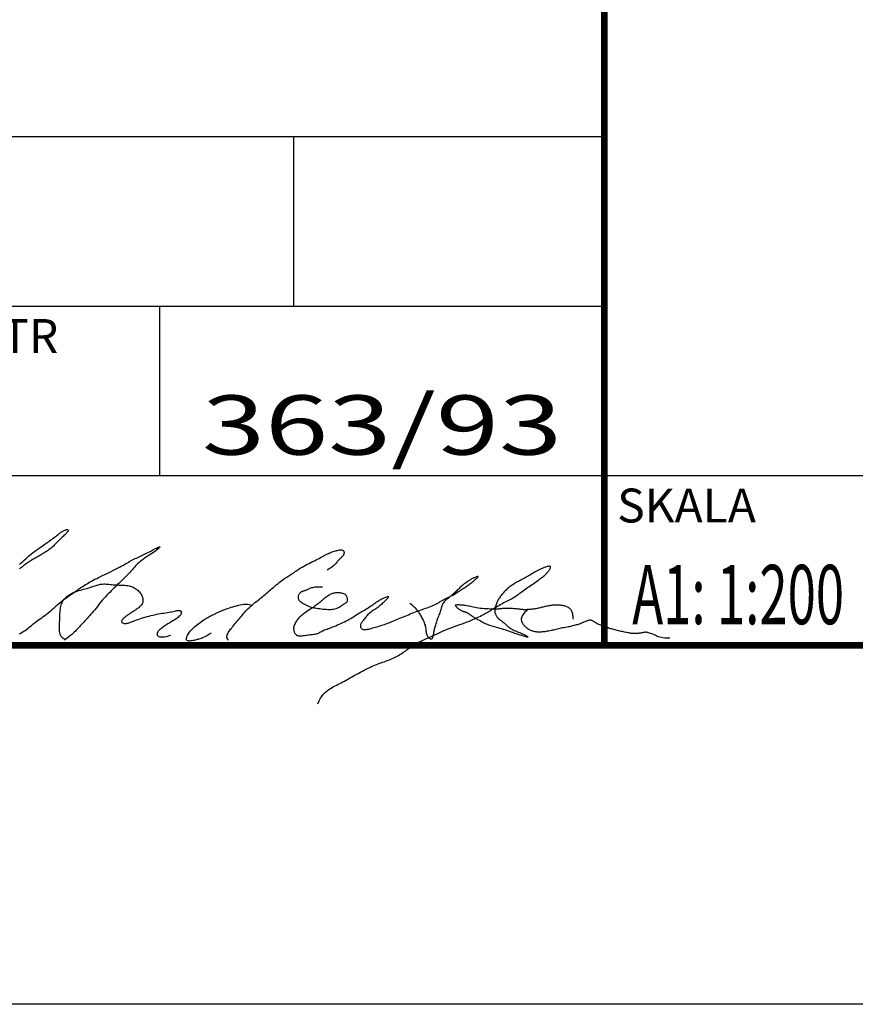
# Model space of a CAD drawing. Units: metres. Extents: x 65 to 326, y 42 to 161.
# Drawn here: x 204 to 213, y 42 to 53 of the extents above; entities that cross this region are included whole.
import ezdxf
from ezdxf.enums import TextEntityAlignment as Align

# ---------------------------------------------------------------- set-up
doc = ezdxf.new("R2010")
doc.units = ezdxf.units.M
doc.header["$LTSCALE"] = 0.4
for name, color, linetype in [('ST014', 3, 'CONTINUOUS'), ('ST032', 7, 'CONTINUOUS'), ('ST033', 7, 'CONTINUOUS'), ('ST034', 3, 'CONTINUOUS'), ('ST035', 7, 'CONTINUOUS')]:
    doc.layers.add(name, color=color, linetype=linetype)
doc.styles.add('ISO', font='iso8')
doc.styles.add('ROMAN0', font='SIMPLEX')

# ---------------------------------------------------------------- blocks, each defined once
blk = doc.blocks.new('EB2')
at = {"layer": 'ST032'}
for p, q in [((-37.778, 11.333), (-68, 11.333)), ((-44.711, 11.333), (-44.711, 7.556)), ((-37.778, 7.556), (-68, 7.556)), ((-47.694, 7.556), (-47.694, 3.778)), ((0, 3.778), (-68, 3.778))]:
    blk.add_line(p, q, dxfattribs=at)
at = {"layer": 'ST032', "const_width": 0.15, "flags": 128}
blk.add_lwpolyline([(-37.778, 24.555), (-37.778, 0)], dxfattribs=at)
at = {"layer": 'ST033', "const_width": 0.15, "flags": 128}
blk.add_lwpolyline([(-68, 0), (-68, 24.555), (0, 24.555), (0, 0)], close=True, dxfattribs=at)
at = {"layer": 'ST033'}
for tag, p, style in [('UNDERRUBRIK_1', (-36.205, 11.025), 'ROMAN0'), ('RITNINGSTYP', (-36.247, 7.83), 'ROMAN0'), ('UNDERRUBRIK_2', (-36.29, 4.635), 'ROMAN0'), ('REVIDERING', (-2.833, 0.472), 'ISO')]:
    blk.add_attdef(tag, p, '', height=1.322, dxfattribs=dict(at, style=style))
at = {"layer": 'ST033', "style": 'ISO'}
for tag, width, p, p2 in [('HANDLÄGGARE', 1.447407, (-67.055, 8.028), (-52.155, 8.028)), ('DWG-FIL', 1.451613, (-67.055, 4.25), (-58.555, 4.25)), ('RITAD/KONSTRUERAD', 0.524691, (-56.666, 4.25), (-48.639, 4.25)), ('GATUBOLAGETS_DIARIENUMMER', 0.35865, (-46.75, 4.25), (-38.722, 4.25)), ('DATUM_GODKÄND', 0.675974, (-67.055, 0.472), (-58.628, 0.472)), ('BESTÄLLARENS_OBJEKTSNUMMER', 0.494071, (-30.222, 0.472), (-18.417, 0.472)), ('SKALA', 1.06383, (-36.833, 0.472), (-32.111, 0.472)), ('RITNINGSNUMMER', 0.984252, (-16.528, 0.472), (-4.722, 0.472))]:
    blk.add_attdef(tag, text='', height=1.322, dxfattribs=dict(at, width=width)).set_placement(p, p2, align=Align.FIT)
at = {"layer": 'ST034', "style": 'ROMAN0', "width": 1.747189}
blk.add_attdef('PROJEKTNAMN', text='', height=1.889, dxfattribs=at).set_placement((-36.278, 14.437), (-1.705, 14.437), align=Align.FIT)
at = {"layer": 'ST035', "style": 'ISO'}
for s, height, p in [('RITAD/KONSTR', 0.75555, (-57.328, 6.517)), ('SKALA', 0.7556, (-37.494, 2.739))]:
    blk.add_text(s, height=height, dxfattribs=at).set_placement(p)
blk = doc.blocks.new('RA')
at = {"layer": 'ST034'}
for points in [[(17.669, 2.412), (17.704, 2.445), (17.739, 2.478), (17.773, 2.509), (17.806, 2.539), (17.838, 2.567), (17.868, 2.594), (17.897, 2.618), (17.925, 2.641), (17.952, 2.662), (17.978, 2.682), (18.004, 2.701), (18.029, 2.72), (18.054, 2.738), (18.079, 2.755), (18.103, 2.773), (18.128, 2.79), (18.153, 2.807), (18.178, 2.825), (18.204, 2.843), (18.23, 2.861), (18.257, 2.88), (18.284, 2.899), (18.312, 2.919), (18.34, 2.939), (18.367, 2.96), (18.394, 2.979), (18.42, 2.999), (18.445, 3.017), (18.468, 3.034), (18.489, 3.051), (18.508, 3.065), (18.526, 3.079), (18.542, 3.092), (18.558, 3.104), (18.574, 3.115), (18.589, 3.126), (18.604, 3.136), (18.619, 3.145), (18.635, 3.154), (18.65, 3.162), (18.665, 3.17), (18.68, 3.176), (18.693, 3.181), (18.706, 3.185), (18.717, 3.188), (18.727, 3.189), (18.736, 3.188), (18.743, 3.186), (18.748, 3.183), (18.752, 3.179), (18.754, 3.174), (18.754, 3.168), (18.753, 3.161), (18.75, 3.154), (18.745, 3.146), (18.738, 3.137), (18.73, 3.128), (18.719, 3.116), (18.707, 3.104), (18.692, 3.09), (18.676, 3.074), (18.658, 3.057), (18.638, 3.038), (18.617, 3.017), (18.596, 2.996), (18.574, 2.975), (18.552, 2.954), (18.53, 2.933), (18.51, 2.912), (18.491, 2.893), (18.473, 2.874), (18.456, 2.857), (18.439, 2.84), (18.422, 2.823), (18.405, 2.807), (18.388, 2.792), (18.37, 2.777), (18.351, 2.762), (18.332, 2.747), (18.312, 2.732), (18.291, 2.718), (18.27, 2.704), (18.25, 2.69), (18.23, 2.678), (18.21, 2.665), (18.191, 2.654), (18.173, 2.642), (18.155, 2.632), (18.137, 2.621), (18.118, 2.61), (18.1, 2.6), (18.081, 2.589), (18.061, 2.577), (18.04, 2.565), (18.018, 2.552), (17.995, 2.539), (17.972, 2.526), (17.949, 2.512), (17.925, 2.497), (17.902, 2.483), (17.88, 2.468), (17.858, 2.453), (17.836, 2.438), (17.815, 2.423), (17.795, 2.408), (17.774, 2.393), (17.754, 2.378), (17.733, 2.362), (17.712, 2.347), (17.691, 2.332), (17.667, 2.317)], [(17.666, 0.865), (17.697, 0.884), (17.729, 0.903), (17.761, 0.923), (17.792, 0.943), (17.822, 0.964), (17.85, 0.986), (17.879, 1.008), (17.907, 1.031), (17.935, 1.054), (17.963, 1.078), (17.993, 1.102), (18.024, 1.126), (18.056, 1.15), (18.09, 1.174), (18.126, 1.199), (18.162, 1.224), (18.198, 1.25), (18.236, 1.276), (18.273, 1.304), (18.31, 1.333), (18.347, 1.364), (18.383, 1.395), (18.42, 1.428), (18.457, 1.461), (18.495, 1.495), (18.533, 1.528), (18.572, 1.562), (18.613, 1.596), (18.654, 1.629), (18.697, 1.661), (18.74, 1.692), (18.784, 1.723), (18.826, 1.752), (18.868, 1.781), (18.908, 1.808), (18.947, 1.834), (18.982, 1.858), (19.016, 1.881), (19.049, 1.903), (19.08, 1.924), (19.111, 1.944), (19.142, 1.964), (19.173, 1.983), (19.205, 2.002), (19.239, 2.022), (19.274, 2.041), (19.311, 2.061), (19.349, 2.081), (19.389, 2.102), (19.431, 2.122), (19.474, 2.144), (19.52, 2.166), (19.567, 2.188), (19.615, 2.211), (19.664, 2.234), (19.714, 2.258), (19.762, 2.281), (19.809, 2.304), (19.854, 2.327), (19.897, 2.349), (19.937, 2.37), (19.974, 2.391), (20.008, 2.411), (20.041, 2.43), (20.072, 2.449), (20.101, 2.466), (20.13, 2.483), (20.159, 2.499), (20.188, 2.514), (20.217, 2.528), (20.246, 2.542), (20.275, 2.555), (20.304, 2.569), (20.334, 2.582), (20.364, 2.595), (20.394, 2.61), (20.424, 2.624), (20.455, 2.639), (20.486, 2.655), (20.517, 2.671), (20.548, 2.687), (20.579, 2.703), (20.609, 2.719), (20.639, 2.735), (20.669, 2.75), (20.697, 2.765), (20.723, 2.778), (20.746, 2.789), (20.767, 2.799), (20.783, 2.805), (20.795, 2.808), (20.801, 2.808), (20.801, 2.803), (20.796, 2.795), (20.785, 2.783), (20.769, 2.768), (20.749, 2.751), (20.725, 2.732), (20.696, 2.711), (20.665, 2.688), (20.63, 2.665), (20.593, 2.641), (20.555, 2.616), (20.516, 2.59), (20.476, 2.564), (20.438, 2.538), (20.401, 2.511), (20.367, 2.484), (20.335, 2.457), (20.306, 2.431), (20.279, 2.404), (20.255, 2.378), (20.232, 2.353), (20.211, 2.328), (20.191, 2.305), (20.172, 2.282), (20.153, 2.261), (20.134, 2.241), (20.115, 2.221), (20.097, 2.202), (20.077, 2.182), (20.058, 2.163), (20.037, 2.142), (20.016, 2.121), (19.993, 2.099), (19.969, 2.075), (19.944, 2.05), (19.918, 2.024), (19.891, 1.997), (19.863, 1.97), (19.834, 1.941), (19.804, 1.912), (19.773, 1.882), (19.742, 1.852), (19.71, 1.821), (19.678, 1.79), (19.646, 1.758), (19.614, 1.725), (19.582, 1.691), (19.551, 1.656), (19.521, 1.621), (19.491, 1.585), (19.461, 1.549), (19.432, 1.512), (19.403, 1.476), (19.375, 1.439), (19.346, 1.403), (19.317, 1.368), (19.288, 1.334), (19.259, 1.301), (19.23, 1.269), (19.202, 1.238), (19.175, 1.208), (19.149, 1.18), (19.124, 1.154), (19.1, 1.129), (19.079, 1.106), (19.059, 1.084), (19.04, 1.063), (19.022, 1.043), (19.004, 1.024), (18.987, 1.005), (18.97, 0.986), (18.952, 0.967), (18.934, 0.947), (18.913, 0.925), (18.889, 0.901), (18.86, 0.875), (18.825, 0.845), (18.783, 0.811), (18.731, 0.772), (18.669, 0.727)], [(22.327, 0.722), (22.311, 0.737), (22.3, 0.754), (22.293, 0.77), (22.29, 0.788), (22.29, 0.806), (22.294, 0.824), (22.3, 0.843), (22.308, 0.862), (22.319, 0.882), (22.33, 0.902), (22.344, 0.923), (22.358, 0.944), (22.374, 0.966), (22.391, 0.988), (22.41, 1.011), (22.429, 1.035), (22.448, 1.059), (22.469, 1.085), (22.49, 1.11), (22.512, 1.137), (22.533, 1.163), (22.555, 1.19), (22.577, 1.217), (22.6, 1.244), (22.621, 1.27), (22.644, 1.297), (22.666, 1.323), (22.689, 1.349), (22.713, 1.375), (22.738, 1.401), (22.764, 1.428), (22.792, 1.454), (22.821, 1.481), (22.852, 1.507), (22.884, 1.534), (22.917, 1.561), (22.95, 1.588), (22.984, 1.614), (23.017, 1.641), (23.049, 1.667), (23.081, 1.693), (23.112, 1.718), (23.142, 1.744), (23.173, 1.769), (23.203, 1.795), (23.233, 1.821), (23.264, 1.847), (23.295, 1.873), (23.327, 1.9), (23.359, 1.928), (23.392, 1.955), (23.425, 1.981), (23.457, 2.007), (23.488, 2.032), (23.518, 2.055), (23.547, 2.076), (23.574, 2.095), (23.6, 2.112), (23.624, 2.128), (23.648, 2.143), (23.671, 2.157), (23.694, 2.172), (23.717, 2.186), (23.74, 2.202), (23.764, 2.218), (23.788, 2.236), (23.814, 2.254), (23.841, 2.273), (23.87, 2.293), (23.9, 2.313), (23.933, 2.333), (23.967, 2.354), (24.003, 2.374), (24.042, 2.395), (24.081, 2.415), (24.121, 2.435), (24.161, 2.454), (24.201, 2.474), (24.24, 2.493), (24.277, 2.512), (24.312, 2.53), (24.345, 2.548), (24.376, 2.565), (24.406, 2.582), (24.435, 2.598), (24.462, 2.613), (24.489, 2.627), (24.515, 2.64), (24.541, 2.652), (24.566, 2.664), (24.59, 2.674), (24.615, 2.684), (24.639, 2.692), (24.663, 2.7), (24.687, 2.708), (24.71, 2.715), (24.734, 2.721), (24.757, 2.726), (24.78, 2.731), (24.801, 2.734), (24.821, 2.735), (24.839, 2.736), (24.856, 2.734), (24.869, 2.73), (24.88, 2.723), (24.889, 2.715), (24.895, 2.706), (24.899, 2.695), (24.901, 2.683), (24.901, 2.671), (24.9, 2.659), (24.898, 2.647), (24.895, 2.636), (24.89, 2.626), (24.885, 2.617), (24.879, 2.608), (24.872, 2.598), (24.864, 2.59), (24.856, 2.581), (24.846, 2.571), (24.836, 2.562), (24.825, 2.552), (24.813, 2.541), (24.802, 2.53), (24.79, 2.517), (24.777, 2.505), (24.765, 2.491), (24.753, 2.476), (24.741, 2.46), (24.728, 2.443), (24.712, 2.424), (24.691, 2.402), (24.664, 2.378), (24.628, 2.35), (24.584, 2.319), (24.527, 2.284)], [(24.316, -0.694), (24.346, -0.625), (24.378, -0.566), (24.413, -0.515), (24.449, -0.472), (24.486, -0.435), (24.524, -0.403), (24.561, -0.376), (24.598, -0.353), (24.634, -0.331), (24.67, -0.312), (24.704, -0.294), (24.738, -0.277), (24.772, -0.26), (24.806, -0.243), (24.841, -0.226), (24.876, -0.208), (24.912, -0.189), (24.949, -0.169), (24.987, -0.148), (25.026, -0.126), (25.065, -0.103), (25.105, -0.08), (25.146, -0.057), (25.187, -0.033), (25.228, -0.01), (25.27, 0.012), (25.312, 0.035), (25.354, 0.056), (25.395, 0.077), (25.436, 0.097), (25.476, 0.116), (25.515, 0.134), (25.553, 0.151), (25.589, 0.166), (25.625, 0.181), (25.66, 0.195), (25.694, 0.208), (25.728, 0.221), (25.761, 0.233), (25.795, 0.245), (25.828, 0.257), (25.862, 0.269), (25.895, 0.281), (25.928, 0.294), (25.961, 0.307), (25.994, 0.321), (26.026, 0.336), (26.057, 0.351), (26.088, 0.367), (26.118, 0.384), (26.148, 0.402), (26.177, 0.421), (26.204, 0.439), (26.231, 0.458), (26.257, 0.477), (26.283, 0.495), (26.307, 0.513), (26.33, 0.531), (26.353, 0.549), (26.377, 0.566), (26.401, 0.583), (26.426, 0.6), (26.453, 0.617), (26.481, 0.634), (26.512, 0.651), (26.545, 0.668), (26.58, 0.685), (26.618, 0.703), (26.657, 0.721), (26.698, 0.74), (26.74, 0.759), (26.784, 0.779), (26.829, 0.8), (26.876, 0.822), (26.924, 0.845), (26.974, 0.867), (27.025, 0.89), (27.078, 0.914), (27.132, 0.937), (27.188, 0.96), (27.245, 0.982), (27.304, 1.005), (27.362, 1.027), (27.421, 1.048), (27.48, 1.07), (27.537, 1.091), (27.592, 1.111), (27.645, 1.131), (27.695, 1.151), (27.743, 1.171), (27.788, 1.19), (27.83, 1.209), (27.87, 1.227), (27.908, 1.245), (27.943, 1.262), (27.976, 1.279), (28.007, 1.295), (28.036, 1.31), (28.064, 1.326), (28.091, 1.341), (28.117, 1.357), (28.144, 1.372), (28.171, 1.389), (28.199, 1.406), (28.228, 1.424), (28.258, 1.442), (28.289, 1.461), (28.32, 1.481), (28.352, 1.5), (28.384, 1.519), (28.417, 1.537), (28.449, 1.554), (28.48, 1.571), (28.512, 1.587), (28.542, 1.602), (28.572, 1.616), (28.602, 1.631), (28.631, 1.646), (28.66, 1.662), (28.688, 1.678), (28.715, 1.695), (28.742, 1.713), (28.768, 1.732), (28.795, 1.751), (28.821, 1.771), (28.848, 1.791), (28.875, 1.812), (28.903, 1.833), (28.932, 1.853), (28.961, 1.874), (28.991, 1.895), (29.021, 1.915), (29.051, 1.936), (29.081, 1.956), (29.11, 1.976), (29.139, 1.995), (29.167, 2.015), (29.194, 2.033), (29.22, 2.052), (29.245, 2.07), (29.269, 2.088), (29.291, 2.105), (29.312, 2.121), (29.332, 2.137), (29.35, 2.152), (29.367, 2.167), (29.383, 2.181), (29.397, 2.195), (29.411, 2.209), (29.423, 2.222), (29.435, 2.234), (29.445, 2.247), (29.456, 2.259), (29.465, 2.271), (29.474, 2.283), (29.482, 2.295), (29.489, 2.306), (29.494, 2.316), (29.499, 2.326), (29.503, 2.336), (29.506, 2.344), (29.507, 2.352), (29.506, 2.359), (29.503, 2.364), (29.497, 2.368), (29.488, 2.371), (29.476, 2.371), (29.46, 2.369), (29.439, 2.365), (29.416, 2.359), (29.389, 2.351), (29.36, 2.341), (29.33, 2.329), (29.298, 2.316), (29.266, 2.302), (29.235, 2.287), (29.204, 2.271), (29.174, 2.254), (29.145, 2.237), (29.116, 2.219), (29.088, 2.202), (29.06, 2.184), (29.032, 2.167), (29.004, 2.151), (28.977, 2.134), (28.949, 2.119), (28.922, 2.104), (28.895, 2.089), (28.868, 2.075), (28.841, 2.061), (28.815, 2.048), (28.789, 2.034), (28.764, 2.021), (28.739, 2.007), (28.715, 1.994), (28.692, 1.981), (28.669, 1.967), (28.647, 1.953), (28.626, 1.938), (28.606, 1.923), (28.586, 1.908), (28.567, 1.892), (28.549, 1.876), (28.531, 1.859), (28.514, 1.842), (28.497, 1.825), (28.481, 1.808), (28.466, 1.791), (28.45, 1.774), (28.435, 1.757), (28.421, 1.74), (28.407, 1.723), (28.393, 1.705), (28.38, 1.688), (28.367, 1.67), (28.355, 1.652), (28.344, 1.634), (28.333, 1.615), (28.323, 1.596), (28.314, 1.576), (28.305, 1.557), (28.297, 1.537), (28.29, 1.517), (28.283, 1.497), (28.277, 1.477), (28.271, 1.457), (28.267, 1.437), (28.264, 1.417), (28.262, 1.397), (28.262, 1.378), (28.263, 1.36), (28.266, 1.341), (28.271, 1.324), (28.277, 1.307), (28.285, 1.291), (28.293, 1.276), (28.302, 1.262), (28.31, 1.25), (28.317, 1.239), (28.324, 1.23), (28.329, 1.222), (28.334, 1.216), (28.338, 1.211), (28.341, 1.207), (28.345, 1.203), (28.351, 1.198), (28.357, 1.193), (28.366, 1.187), (28.376, 1.179), (28.389, 1.169), (28.403, 1.159), (28.419, 1.147), (28.435, 1.135), (28.452, 1.122), (28.469, 1.108), (28.485, 1.094), (28.5, 1.08), (28.515, 1.066), (28.53, 1.052), (28.545, 1.038), (28.561, 1.024), (28.577, 1.011), (28.594, 0.998), (28.612, 0.985), (28.631, 0.974), (28.652, 0.963), (28.674, 0.952), (28.697, 0.942), (28.72, 0.932), (28.744, 0.922), (28.767, 0.913), (28.791, 0.904), (28.814, 0.895), (28.836, 0.885), (28.858, 0.876), (28.878, 0.867), (28.898, 0.858), (28.917, 0.849), (28.935, 0.84), (28.952, 0.831), (28.967, 0.822), (28.981, 0.813), (28.991, 0.805), (28.998, 0.798), (29.001, 0.793), (28.999, 0.79), (28.992, 0.789), (28.978, 0.791), (28.957, 0.796), (28.931, 0.804), (28.899, 0.814), (28.863, 0.826), (28.824, 0.839), (28.783, 0.854), (28.74, 0.868), (28.697, 0.883), (28.655, 0.897), (28.614, 0.911), (28.573, 0.925), (28.532, 0.938), (28.492, 0.951), (28.453, 0.963), (28.414, 0.975), (28.376, 0.986), (28.338, 0.997), (28.301, 1.008), (28.264, 1.019), (28.229, 1.029), (28.194, 1.039), (28.161, 1.049), (28.13, 1.06), (28.101, 1.07), (28.074, 1.081), (28.049, 1.092), (28.025, 1.103), (28.003, 1.114), (27.982, 1.125), (27.962, 1.137), (27.942, 1.148), (27.923, 1.159), (27.904, 1.17), (27.885, 1.181), (27.866, 1.191), (27.848, 1.202), (27.829, 1.213), (27.811, 1.224), (27.793, 1.235), (27.775, 1.247), (27.757, 1.259), (27.74, 1.27), (27.723, 1.282), (27.707, 1.293), (27.691, 1.304), (27.677, 1.314), (27.664, 1.323), (27.651, 1.33), (27.64, 1.336), (27.631, 1.341), (27.622, 1.344), (27.613, 1.347), (27.604, 1.35), (27.595, 1.352), (27.586, 1.354), (27.575, 1.357), (27.564, 1.361), (27.551, 1.365), (27.538, 1.37), (27.524, 1.376), (27.509, 1.383), (27.495, 1.391), (27.481, 1.399), (27.467, 1.409), (27.454, 1.419), (27.442, 1.43), (27.43, 1.442), (27.42, 1.453), (27.41, 1.464), (27.402, 1.475), (27.396, 1.484), (27.391, 1.493), (27.388, 1.499), (27.387, 1.504), (27.388, 1.508), (27.391, 1.511), (27.396, 1.513), (27.404, 1.515), (27.415, 1.515), (27.428, 1.516), (27.444, 1.516), (27.463, 1.516), (27.484, 1.515), (27.507, 1.514), (27.531, 1.513), (27.557, 1.511), (27.583, 1.507), (27.61, 1.503), (27.637, 1.498), (27.665, 1.492), (27.693, 1.486), (27.722, 1.479), (27.753, 1.471), (27.785, 1.464), (27.82, 1.457), (27.857, 1.451), (27.897, 1.445), (27.939, 1.44), (27.982, 1.436), (28.026, 1.432), (28.07, 1.429), (28.112, 1.427), (28.153, 1.425), (28.191, 1.423), (28.227, 1.423), (28.259, 1.423), (28.288, 1.423), (28.315, 1.424), (28.338, 1.425), (28.36, 1.426), (28.378, 1.427), (28.395, 1.429), (28.409, 1.431), (28.422, 1.433), (28.434, 1.435), (28.446, 1.436), (28.459, 1.438), (28.474, 1.439), (28.491, 1.44), (28.512, 1.44), (28.536, 1.44), (28.563, 1.439), (28.593, 1.438), (28.624, 1.436), (28.655, 1.435), (28.686, 1.432), (28.716, 1.43), (28.744, 1.428), (28.77, 1.425), (28.792, 1.423), (28.813, 1.42), (28.831, 1.418), (28.848, 1.416), (28.864, 1.414), (28.878, 1.412), (28.892, 1.411), (28.906, 1.41), (28.919, 1.41), (28.933, 1.41), (28.947, 1.41), (28.962, 1.411), (28.977, 1.411), (28.994, 1.412), (29.011, 1.414), (29.03, 1.415), (29.051, 1.416), (29.072, 1.418), (29.095, 1.42), (29.118, 1.423), (29.141, 1.425), (29.164, 1.429), (29.188, 1.433), (29.211, 1.437), (29.234, 1.442), (29.257, 1.447), (29.28, 1.453), (29.302, 1.458), (29.325, 1.464), (29.349, 1.47), (29.372, 1.476), (29.396, 1.481), (29.42, 1.486), (29.444, 1.491), (29.468, 1.496), (29.492, 1.5), (29.514, 1.504), (29.536, 1.507), (29.558, 1.509), (29.578, 1.511), (29.597, 1.512), (29.615, 1.513), (29.632, 1.513), (29.65, 1.513), (29.666, 1.512), (29.683, 1.511), (29.7, 1.51), (29.717, 1.509), (29.735, 1.508), (29.752, 1.506), (29.77, 1.503), (29.788, 1.5), (29.806, 1.496), (29.824, 1.491), (29.842, 1.485), (29.86, 1.477), (29.878, 1.469), (29.895, 1.459), (29.912, 1.448), (29.928, 1.435), (29.942, 1.422), (29.955, 1.406), (29.966, 1.39), (29.975, 1.372), (29.982, 1.353), (29.988, 1.332), (29.992, 1.309), (29.996, 1.283), (30, 1.256), (30.003, 1.225), (30.006, 1.192)], [(18.69, 0.742), (18.659, 0.753), (18.633, 0.769), (18.612, 0.788), (18.596, 0.809), (18.583, 0.834), (18.573, 0.86), (18.566, 0.887), (18.561, 0.916), (18.558, 0.945), (18.557, 0.975), (18.556, 1.005), (18.557, 1.035), (18.558, 1.066), (18.56, 1.097), (18.562, 1.129), (18.564, 1.16), (18.565, 1.192), (18.566, 1.224), (18.567, 1.256), (18.568, 1.288), (18.57, 1.32), (18.572, 1.352), (18.574, 1.383), (18.578, 1.414), (18.583, 1.444), (18.589, 1.474), (18.596, 1.503), (18.605, 1.531), (18.616, 1.558), (18.629, 1.585), (18.644, 1.611), (18.662, 1.636), (18.682, 1.659), (18.705, 1.682), (18.73, 1.703), (18.757, 1.723), (18.786, 1.742), (18.817, 1.76), (18.849, 1.776), (18.883, 1.791), (18.917, 1.805), (18.953, 1.817), (18.988, 1.828), (19.024, 1.839), (19.06, 1.848), (19.094, 1.858), (19.128, 1.867), (19.161, 1.876), (19.192, 1.885), (19.221, 1.894), (19.25, 1.903), (19.277, 1.912), (19.303, 1.921), (19.328, 1.929), (19.352, 1.937), (19.376, 1.945), (19.4, 1.952), (19.424, 1.958), (19.448, 1.964), (19.471, 1.969), (19.496, 1.972), (19.521, 1.975), (19.546, 1.977), (19.573, 1.977), (19.6, 1.976), (19.629, 1.974), (19.658, 1.971), (19.689, 1.968), (19.72, 1.964), (19.752, 1.961), (19.784, 1.958), (19.817, 1.955), (19.85, 1.954), (19.884, 1.952), (19.917, 1.952), (19.951, 1.951), (19.984, 1.949), (20.016, 1.947), (20.048, 1.944), (20.079, 1.94), (20.109, 1.934), (20.137, 1.926), (20.165, 1.917), (20.191, 1.907), (20.216, 1.895), (20.24, 1.882), (20.263, 1.867), (20.284, 1.852), (20.304, 1.835), (20.323, 1.818), (20.34, 1.8), (20.356, 1.781), (20.37, 1.762), (20.383, 1.741), (20.393, 1.721), (20.402, 1.7), (20.41, 1.678), (20.415, 1.657), (20.418, 1.635), (20.419, 1.613), (20.418, 1.592), (20.415, 1.571), (20.409, 1.551), (20.401, 1.532), (20.39, 1.514), (20.376, 1.496), (20.361, 1.479), (20.344, 1.464), (20.327, 1.448), (20.308, 1.434), (20.289, 1.42), (20.269, 1.407), (20.25, 1.394), (20.231, 1.382), (20.213, 1.37), (20.194, 1.358), (20.177, 1.347), (20.159, 1.335), (20.142, 1.324), (20.125, 1.314), (20.109, 1.303), (20.093, 1.292), (20.077, 1.281), (20.062, 1.27), (20.048, 1.26), (20.033, 1.249), (20.02, 1.238), (20.006, 1.226), (19.993, 1.215), (19.981, 1.204), (19.97, 1.193), (19.96, 1.181), (19.952, 1.171), (19.946, 1.16), (19.942, 1.15), (19.941, 1.14), (19.944, 1.132), (19.949, 1.123), (19.956, 1.116), (19.966, 1.11), (19.977, 1.104), (19.989, 1.1), (20.001, 1.097), (20.014, 1.095), (20.028, 1.094), (20.041, 1.095), (20.055, 1.097), (20.071, 1.101), (20.087, 1.106), (20.106, 1.112), (20.127, 1.119), (20.151, 1.128), (20.178, 1.138), (20.208, 1.15), (20.24, 1.162), (20.275, 1.174), (20.311, 1.188), (20.349, 1.201), (20.389, 1.214), (20.429, 1.227), (20.47, 1.239), (20.512, 1.251), (20.555, 1.262), (20.597, 1.273), (20.64, 1.283), (20.682, 1.292), (20.724, 1.301), (20.766, 1.309), (20.807, 1.316), (20.848, 1.323), (20.887, 1.329), (20.926, 1.335), (20.963, 1.341), (20.998, 1.347), (21.033, 1.353), (21.065, 1.359), (21.096, 1.366), (21.125, 1.372), (21.151, 1.377), (21.176, 1.382), (21.198, 1.386), (21.217, 1.387), (21.234, 1.387), (21.248, 1.384), (21.26, 1.378), (21.268, 1.369), (21.273, 1.358), (21.276, 1.346), (21.275, 1.332), (21.271, 1.316), (21.263, 1.3), (21.253, 1.283), (21.239, 1.266), (21.222, 1.249), (21.203, 1.232), (21.182, 1.215), (21.159, 1.198), (21.136, 1.182), (21.112, 1.167), (21.088, 1.152), (21.065, 1.138), (21.042, 1.125), (21.02, 1.111), (20.997, 1.098), (20.975, 1.085), (20.952, 1.072), (20.93, 1.058), (20.907, 1.044), (20.883, 1.028), (20.86, 1.012), (20.837, 0.995), (20.815, 0.978), (20.795, 0.96), (20.776, 0.942), (20.761, 0.925), (20.749, 0.908), (20.74, 0.891), (20.735, 0.875), (20.733, 0.86), (20.735, 0.846), (20.74, 0.833), (20.748, 0.822), (20.759, 0.813), (20.774, 0.805), (20.791, 0.8), (20.812, 0.797), (20.837, 0.796), (20.867, 0.797), (20.901, 0.802), (20.941, 0.809), (20.987, 0.82), (21.04, 0.833)], [(24.418, 1.904), (24.369, 1.907), (24.325, 1.907), (24.287, 1.906), (24.253, 1.903), (24.224, 1.898), (24.199, 1.893), (24.176, 1.887), (24.156, 1.88), (24.138, 1.873), (24.121, 1.867), (24.106, 1.86), (24.092, 1.853), (24.078, 1.847), (24.065, 1.841), (24.052, 1.836), (24.039, 1.831), (24.026, 1.826), (24.013, 1.822), (23.999, 1.818), (23.986, 1.814), (23.973, 1.809), (23.961, 1.804), (23.948, 1.798), (23.937, 1.791), (23.926, 1.782), (23.916, 1.773), (23.907, 1.762), (23.899, 1.751), (23.892, 1.739), (23.886, 1.726), (23.882, 1.713), (23.879, 1.7), (23.878, 1.686), (23.878, 1.673), (23.88, 1.66), (23.884, 1.646), (23.889, 1.634), (23.896, 1.621), (23.905, 1.609), (23.915, 1.597), (23.927, 1.586), (23.941, 1.575), (23.956, 1.564), (23.972, 1.554), (23.988, 1.545), (24.004, 1.536), (24.02, 1.527), (24.035, 1.519), (24.05, 1.51), (24.064, 1.503), (24.078, 1.495), (24.093, 1.488), (24.109, 1.481), (24.127, 1.474), (24.147, 1.467), (24.17, 1.461), (24.196, 1.454), (24.225, 1.448), (24.256, 1.442), (24.289, 1.437), (24.324, 1.432), (24.359, 1.427), (24.396, 1.422), (24.432, 1.418), (24.468, 1.415), (24.504, 1.412), (24.539, 1.41), (24.573, 1.409), (24.606, 1.41), (24.638, 1.412), (24.669, 1.416), (24.698, 1.422), (24.725, 1.43), (24.751, 1.44), (24.775, 1.451), (24.798, 1.463), (24.819, 1.476), (24.839, 1.489), (24.857, 1.501), (24.875, 1.513), (24.891, 1.523), (24.907, 1.532), (24.921, 1.541), (24.933, 1.549), (24.945, 1.557), (24.955, 1.564), (24.963, 1.572), (24.97, 1.579), (24.975, 1.587), (24.978, 1.595), (24.98, 1.604), (24.981, 1.613), (24.981, 1.623), (24.98, 1.633), (24.978, 1.644), (24.976, 1.655), (24.974, 1.668), (24.97, 1.68), (24.966, 1.693), (24.96, 1.706), (24.953, 1.719), (24.943, 1.73), (24.931, 1.741), (24.916, 1.751), (24.899, 1.759), (24.878, 1.766), (24.856, 1.771), (24.832, 1.775), (24.807, 1.778), (24.782, 1.779), (24.757, 1.779), (24.733, 1.779), (24.71, 1.777), (24.688, 1.774), (24.667, 1.77), (24.647, 1.764), (24.627, 1.757), (24.607, 1.749), (24.587, 1.739), (24.567, 1.727), (24.546, 1.714), (24.525, 1.699), (24.503, 1.684), (24.482, 1.667), (24.46, 1.65), (24.439, 1.633), (24.419, 1.615), (24.399, 1.599), (24.379, 1.582), (24.36, 1.567), (24.342, 1.551), (24.323, 1.536), (24.303, 1.521), (24.282, 1.505), (24.26, 1.489), (24.236, 1.472), (24.211, 1.455), (24.183, 1.436), (24.155, 1.417), (24.126, 1.398), (24.098, 1.379), (24.07, 1.361), (24.043, 1.342), (24.018, 1.325), (23.995, 1.308), (23.974, 1.292), (23.954, 1.276), (23.936, 1.261), (23.92, 1.245), (23.904, 1.229), (23.889, 1.213), (23.874, 1.195), (23.86, 1.177), (23.846, 1.158), (23.833, 1.138), (23.821, 1.118), (23.809, 1.097), (23.8, 1.077), (23.791, 1.055), (23.785, 1.034), (23.781, 1.014), (23.778, 0.993), (23.778, 0.973), (23.779, 0.954), (23.782, 0.935), (23.787, 0.918), (23.793, 0.901), (23.801, 0.886), (23.809, 0.872), (23.82, 0.86), (23.831, 0.849), (23.844, 0.839), (23.859, 0.831), (23.875, 0.825), (23.892, 0.821), (23.911, 0.819), (23.931, 0.819), (23.953, 0.82), (23.975, 0.822), (23.999, 0.826), (24.023, 0.83), (24.049, 0.834), (24.074, 0.838), (24.1, 0.842), (24.125, 0.845), (24.151, 0.848), (24.176, 0.851), (24.201, 0.853), (24.225, 0.856), (24.248, 0.859), (24.27, 0.863), (24.291, 0.868), (24.31, 0.875), (24.329, 0.882), (24.347, 0.891), (24.365, 0.9), (24.384, 0.91), (24.403, 0.92), (24.423, 0.93), (24.445, 0.941), (24.469, 0.951), (24.494, 0.961), (24.522, 0.972), (24.551, 0.982), (24.582, 0.994), (24.614, 1.006), (24.648, 1.018), (24.684, 1.032), (24.72, 1.047), (24.758, 1.063), (24.796, 1.079), (24.834, 1.097), (24.872, 1.115), (24.91, 1.133), (24.947, 1.152), (24.983, 1.171), (25.017, 1.19), (25.05, 1.21), (25.082, 1.229), (25.113, 1.248), (25.144, 1.267), (25.174, 1.286), (25.204, 1.305), (25.234, 1.323), (25.264, 1.342), (25.295, 1.36), (25.326, 1.378), (25.356, 1.395), (25.386, 1.413), (25.415, 1.43), (25.443, 1.447), (25.47, 1.464), (25.495, 1.481), (25.52, 1.498), (25.543, 1.515), (25.565, 1.531), (25.587, 1.546), (25.608, 1.561), (25.628, 1.575), (25.648, 1.589), (25.667, 1.601), (25.687, 1.613), (25.706, 1.623), (25.725, 1.633), (25.744, 1.643), (25.762, 1.652), (25.781, 1.661), (25.799, 1.669), (25.818, 1.677), (25.836, 1.685), (25.852, 1.691), (25.867, 1.697), (25.879, 1.7), (25.889, 1.701), (25.895, 1.7), (25.897, 1.696), (25.894, 1.688), (25.888, 1.677), (25.877, 1.664), (25.864, 1.649), (25.849, 1.632), (25.832, 1.614), (25.813, 1.596), (25.794, 1.577), (25.774, 1.558), (25.755, 1.54), (25.735, 1.521), (25.715, 1.503), (25.694, 1.486), (25.673, 1.469), (25.652, 1.452), (25.63, 1.436), (25.608, 1.42), (25.585, 1.405), (25.562, 1.39), (25.539, 1.375), (25.516, 1.36), (25.495, 1.344), (25.473, 1.328), (25.453, 1.312), (25.435, 1.295), (25.417, 1.277), (25.401, 1.258), (25.385, 1.24), (25.37, 1.221), (25.356, 1.202), (25.343, 1.184), (25.33, 1.166), (25.318, 1.149), (25.307, 1.132), (25.296, 1.116), (25.286, 1.1), (25.278, 1.085), (25.272, 1.07), (25.268, 1.056), (25.265, 1.042), (25.266, 1.029), (25.268, 1.016), (25.273, 1.005), (25.28, 0.994), (25.289, 0.984), (25.3, 0.976), (25.313, 0.969), (25.328, 0.965), (25.344, 0.962), (25.362, 0.961), (25.382, 0.962), (25.404, 0.964), (25.427, 0.968), (25.452, 0.973), (25.479, 0.98), (25.509, 0.987), (25.54, 0.996), (25.572, 1.005), (25.606, 1.014), (25.64, 1.025), (25.674, 1.035), (25.708, 1.046), (25.742, 1.056), (25.774, 1.067), (25.804, 1.077), (25.834, 1.088), (25.862, 1.098), (25.89, 1.109), (25.919, 1.119), (25.947, 1.131), (25.977, 1.143), (26.008, 1.155), (26.041, 1.169), (26.075, 1.183), (26.111, 1.198), (26.148, 1.213), (26.185, 1.229), (26.224, 1.245), (26.262, 1.261), (26.301, 1.277), (26.339, 1.292), (26.377, 1.308), (26.416, 1.323), (26.454, 1.338), (26.492, 1.353), (26.53, 1.367), (26.568, 1.381), (26.606, 1.394), (26.644, 1.408), (26.682, 1.421), (26.72, 1.434), (26.757, 1.447), (26.794, 1.46), (26.83, 1.473), (26.864, 1.487), (26.898, 1.502), (26.93, 1.518), (26.961, 1.534), (26.99, 1.55), (27.019, 1.566), (27.047, 1.583), (27.075, 1.599), (27.102, 1.615), (27.129, 1.63), (27.156, 1.644), (27.183, 1.658), (27.21, 1.671), (27.236, 1.684), (27.262, 1.696), (27.288, 1.709), (27.313, 1.722), (27.338, 1.735), (27.363, 1.749), (27.386, 1.764), (27.41, 1.778), (27.433, 1.793), (27.455, 1.808), (27.478, 1.823), (27.5, 1.838), (27.521, 1.852), (27.543, 1.867), (27.564, 1.881), (27.585, 1.894), (27.606, 1.908), (27.627, 1.922), (27.648, 1.936), (27.668, 1.95), (27.688, 1.964), (27.709, 1.979), (27.729, 1.995), (27.748, 2.01), (27.767, 2.025), (27.785, 2.04), (27.803, 2.055), (27.819, 2.069), (27.835, 2.082), (27.849, 2.094), (27.862, 2.105), (27.872, 2.114), (27.881, 2.123), (27.887, 2.13), (27.891, 2.135), (27.892, 2.139), (27.89, 2.141), (27.884, 2.141), (27.876, 2.14), (27.865, 2.137), (27.853, 2.134), (27.839, 2.129), (27.824, 2.123), (27.809, 2.117), (27.794, 2.111), (27.78, 2.104), (27.766, 2.097), (27.753, 2.09), (27.74, 2.083), (27.726, 2.075), (27.712, 2.066), (27.697, 2.057), (27.682, 2.047), (27.665, 2.036), (27.647, 2.024), (27.628, 2.012), (27.608, 1.998), (27.588, 1.984), (27.568, 1.968), (27.547, 1.952), (27.526, 1.934), (27.506, 1.916), (27.485, 1.897), (27.465, 1.877), (27.445, 1.857), (27.425, 1.837), (27.406, 1.817), (27.387, 1.798), (27.368, 1.779), (27.35, 1.762), (27.332, 1.746), (27.314, 1.731), (27.297, 1.716), (27.279, 1.702), (27.262, 1.688), (27.245, 1.675), (27.228, 1.662), (27.211, 1.648), (27.194, 1.635), (27.177, 1.621), (27.161, 1.607), (27.146, 1.592), (27.132, 1.576), (27.119, 1.559), (27.107, 1.541), (27.097, 1.522), (27.088, 1.501), (27.08, 1.48), (27.072, 1.457), (27.065, 1.434), (27.059, 1.41), (27.052, 1.386), (27.044, 1.361), (27.036, 1.336), (27.027, 1.311), (27.018, 1.286), (27.008, 1.261), (26.998, 1.235), (26.988, 1.21), (26.979, 1.185), (26.97, 1.16), (26.961, 1.135), (26.953, 1.11), (26.945, 1.085), (26.938, 1.061), (26.931, 1.037), (26.925, 1.014), (26.919, 0.992), (26.914, 0.97), (26.909, 0.948), (26.905, 0.928), (26.9, 0.908), (26.896, 0.889), (26.893, 0.871), (26.889, 0.854), (26.886, 0.837), (26.883, 0.821), (26.88, 0.806), (26.877, 0.791), (26.874, 0.778), (26.87, 0.767), (26.865, 0.758), (26.86, 0.751), (26.852, 0.747), (26.844, 0.746), (26.833, 0.748), (26.821, 0.753), (26.809, 0.761), (26.796, 0.772), (26.783, 0.785), (26.771, 0.8), (26.761, 0.818), (26.752, 0.837), (26.745, 0.858), (26.74, 0.88), (26.737, 0.903), (26.734, 0.928), (26.732, 0.953), (26.729, 0.978), (26.725, 1.005), (26.72, 1.031), (26.714, 1.058), (26.706, 1.084), (26.696, 1.11), (26.686, 1.136), (26.675, 1.161), (26.663, 1.185), (26.651, 1.209), (26.639, 1.231), (26.627, 1.253), (26.616, 1.273), (26.604, 1.292), (26.592, 1.311), (26.58, 1.33), (26.567, 1.348), (26.553, 1.366), (26.539, 1.385), (26.523, 1.403), (26.506, 1.423), (26.487, 1.442), (26.467, 1.463), (26.445, 1.484), (26.421, 1.506), (26.394, 1.528), (26.365, 1.552)], [(21.942, 0.882), (21.887, 0.848), (21.84, 0.82), (21.8, 0.799), (21.765, 0.782), (21.736, 0.77), (21.711, 0.761), (21.688, 0.754), (21.667, 0.748), (21.648, 0.742), (21.628, 0.737), (21.609, 0.732), (21.591, 0.727), (21.573, 0.722), (21.554, 0.718), (21.536, 0.714), (21.518, 0.711), (21.5, 0.708), (21.482, 0.706), (21.465, 0.705), (21.448, 0.705), (21.433, 0.707), (21.419, 0.71), (21.408, 0.715), (21.399, 0.723), (21.393, 0.734), (21.389, 0.746), (21.388, 0.761), (21.39, 0.778), (21.395, 0.796), (21.402, 0.816), (21.412, 0.837), (21.425, 0.859), (21.44, 0.882), (21.458, 0.905), (21.478, 0.929), (21.499, 0.953), (21.523, 0.977), (21.549, 1.002), (21.575, 1.026), (21.604, 1.05), (21.633, 1.074), (21.663, 1.097), (21.693, 1.12), (21.724, 1.141), (21.754, 1.162), (21.783, 1.182), (21.812, 1.2), (21.839, 1.216), (21.865, 1.231), (21.89, 1.245), (21.913, 1.257), (21.936, 1.269), (21.958, 1.279), (21.979, 1.289), (22, 1.299), (22.02, 1.309), (22.041, 1.319), (22.062, 1.33), (22.084, 1.341), (22.106, 1.352), (22.13, 1.363), (22.155, 1.374), (22.182, 1.386), (22.211, 1.397), (22.243, 1.409), (22.276, 1.421), (22.311, 1.433), (22.348, 1.445), (22.386, 1.457), (22.426, 1.468), (22.466, 1.48), (22.506, 1.491), (22.547, 1.502), (22.588, 1.512), (22.629, 1.52), (22.67, 1.526), (22.71, 1.529), (22.75, 1.528), (22.79, 1.522), (22.829, 1.512)], [(28.992, 1.391), (28.957, 1.365), (28.928, 1.339), (28.904, 1.314), (28.886, 1.29), (28.871, 1.266), (28.862, 1.243), (28.855, 1.22), (28.853, 1.199), (28.853, 1.179), (28.856, 1.159), (28.861, 1.141), (28.868, 1.123), (28.877, 1.106), (28.887, 1.09), (28.898, 1.075), (28.91, 1.061), (28.922, 1.047), (28.935, 1.034), (28.948, 1.021), (28.961, 1.01), (28.975, 0.999), (28.988, 0.989), (29.002, 0.979), (29.017, 0.971), (29.031, 0.963), (29.046, 0.956), (29.06, 0.949), (29.075, 0.943), (29.09, 0.938), (29.106, 0.933), (29.121, 0.928), (29.136, 0.924), (29.151, 0.921), (29.167, 0.918), (29.183, 0.915), (29.2, 0.913), (29.218, 0.911), (29.237, 0.91), (29.257, 0.91), (29.279, 0.911), (29.303, 0.912), (29.329, 0.914), (29.355, 0.917), (29.383, 0.92), (29.411, 0.924), (29.44, 0.929), (29.468, 0.934), (29.496, 0.939), (29.524, 0.945), (29.551, 0.951), (29.578, 0.958), (29.605, 0.964), (29.633, 0.971), (29.66, 0.978), (29.688, 0.985), (29.716, 0.991), (29.745, 0.997), (29.775, 1.003), (29.805, 1.009), (29.836, 1.015), (29.866, 1.021), (29.896, 1.026), (29.925, 1.032), (29.954, 1.038), (29.982, 1.044), (30.008, 1.05), (30.034, 1.057), (30.06, 1.063), (30.084, 1.07), (30.108, 1.077), (30.131, 1.084), (30.153, 1.091), (30.175, 1.099), (30.196, 1.107), (30.217, 1.115), (30.237, 1.123), (30.256, 1.13), (30.274, 1.138), (30.291, 1.145), (30.308, 1.152), (30.323, 1.158), (30.337, 1.164), (30.351, 1.168), (30.364, 1.172), (30.376, 1.174), (30.388, 1.175), (30.4, 1.175), (30.412, 1.173), (30.424, 1.169), (30.436, 1.163), (30.449, 1.156), (30.462, 1.147), (30.475, 1.138), (30.49, 1.129), (30.505, 1.119), (30.521, 1.11), (30.539, 1.1), (30.557, 1.091), (30.577, 1.082), (30.597, 1.074), (30.618, 1.066), (30.639, 1.057), (30.66, 1.049), (30.682, 1.041), (30.703, 1.033), (30.725, 1.026), (30.747, 1.018), (30.769, 1.01), (30.792, 1.003), (30.814, 0.995), (30.838, 0.988), (30.862, 0.981), (30.886, 0.974), (30.911, 0.967), (30.937, 0.96), (30.963, 0.954), (30.99, 0.947), (31.017, 0.941), (31.044, 0.935), (31.072, 0.928), (31.099, 0.922), (31.127, 0.916), (31.155, 0.91), (31.182, 0.904), (31.208, 0.899), (31.233, 0.894), (31.256, 0.89), (31.277, 0.886), (31.297, 0.883), (31.315, 0.881), (31.331, 0.88), (31.347, 0.879), (31.363, 0.878), (31.378, 0.878), (31.395, 0.879), (31.412, 0.88), (31.431, 0.881), (31.45, 0.882), (31.471, 0.884), (31.491, 0.886), (31.511, 0.888), (31.53, 0.891), (31.547, 0.893), (31.563, 0.896), (31.576, 0.899), (31.588, 0.902), (31.599, 0.904), (31.609, 0.906), (31.62, 0.907), (31.632, 0.907), (31.646, 0.905), (31.663, 0.902), (31.682, 0.897), (31.704, 0.89), (31.728, 0.882), (31.754, 0.873), (31.781, 0.862), (31.807, 0.851), (31.834, 0.84), (31.86, 0.829), (31.885, 0.817), (31.911, 0.806), (31.938, 0.796), (31.97, 0.788), (32.007, 0.781), (32.051, 0.776), (32.104, 0.774), (32.167, 0.775)]]:
    blk.add_lwpolyline(points, dxfattribs=at)

msp = doc.modelspace()

# ---------------------------------------------------------------- linework, layer by layer
at = {"layer": 'ST035', "flags": 128}
for points in [[(64.787, 161.142), (232.987, 161.142), (232.987, 42.342), (64.787, 42.342)], [(72.787, 46.342), (72.787, 157.142), (228.987, 157.142), (228.987, 46.342)]]:
    msp.add_lwpolyline(points, close=True, dxfattribs=at)

# ---------------------------------------------------------------- block references
at = {"layer": 'ST014', "xscale": 0.5, "yscale": 0.5, "zscale": 0.5}
msp.add_blockref('RA', (194.745, 46.038), dxfattribs=at)
at = {"layer": 'ST032'}
ref = msp.add_blockref('EB2', (228.987, 46.342), dxfattribs=dict(at, xscale=0.5, yscale=0.5, zscale=0.5))
ref.add_attrib('GATUBOLAGETS_DIARIENUMMER', '363/93', dxfattribs={"layer": 'ST033', "height": 0.6611, "style": 'ISO', "width": 1.545455}).set_placement((205.612, 48.467), (209.626, 48.467), align=Align.FIT)
ref.add_attrib('SKALA', 'A1: 1:200', dxfattribs={"layer": 'ST033', "height": 0.6611, "style": 'ISO', "width": 0.606514}).set_placement((210.408, 46.578), (212.769, 46.578), align=Align.FIT)

doc.saveas('drawing.dxf')
